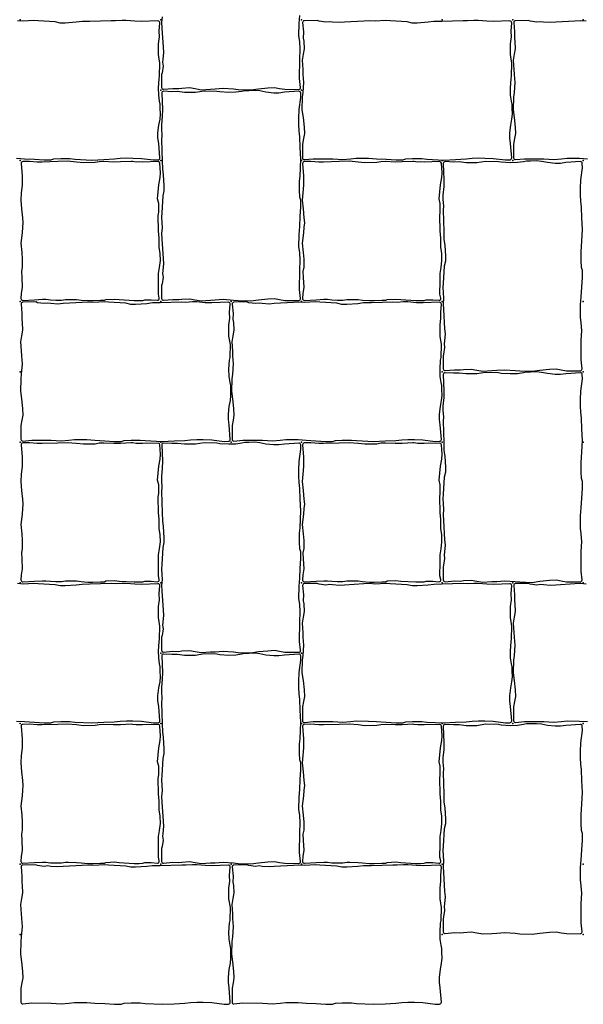
# Model space of a CAD drawing. Units: millimetres. Extents: x 2533 to 28047, y -145343 to -137443.
# Drawn here: x 11547 to 12187, y -142053 to -140933 of the extents above; entities that cross this region are included whole.
import ezdxf

# ---------------------------------------------------------------- set-up
doc = ezdxf.new("R2010")
doc.units = ezdxf.units.MM
doc.layers.add('Rustica 16x16', color=1, linetype='Continuous')
doc.layers.add('Rustica 24x16', color=5, linetype='Continuous')

msp = doc.modelspace()

# ---------------------------------------------------------------- linework, layer by layer
at = {"layer": 'Rustica 16x16'}
for points in [[(11601, -141094.1), (11589.9, -141094.5), (11572.1, -141095.1), (11566.6, -141095), (11557.7, -141094.2), (11550.1, -141094.4, 0.432202), (11548.2, -141096.5), (11549.3, -141110.7), (11549.3, -141121.2), (11548.3, -141129.9), (11547.9, -141138.2), (11548.7, -141148.3), (11549.7, -141158.4), (11550.3, -141164), (11549.7, -141169.1), (11549.3, -141175.5), (11547.9, -141187.2), (11548.9, -141197.7), (11549.5, -141205.5), (11549.5, -141214.5), (11548.6, -141219.4), (11548.9, -141226.3), (11549.6, -141237.4), (11548.5, -141244.5), (11548.1, -141250.1, 0.449343), (11550.3, -141252.3), (11563.6, -141251.5), (11572.4, -141251), (11576.4, -141251.1), (11581.6, -141251.7), (11587.9, -141251.9), (11594.1, -141251.9), (11598.6, -141251.2), (11602, -141251.2), (11611.2, -141251.3), (11616.4, -141252), (11624.2, -141252.6), (11629.7, -141252.6), (11638.4, -141252.2), (11642.9, -141252.2), (11644.4, -141251.3), (11654.3, -141250.8), (11659.8, -141251.4), (11676.8, -141252.5), (11682.4, -141252.5), (11686.5, -141252.3), (11688.7, -141251.6), (11696.2, -141251.6), (11703.2, -141252.2, 0.511704), (11705.3, -141249.7), (11704.3, -141245.4), (11704.4, -141230.5), (11704.6, -141221.7), (11705.6, -141214.9), (11706.6, -141207), (11706.5, -141198.8), (11705.2, -141191.6), (11705.2, -141181.6), (11704.4, -141173.3), (11704.1, -141156.1), (11704.7, -141151.9), (11704.7, -141142), (11703.3, -141136.8), (11704.8, -141120.9), (11706.3, -141112.7), (11706.7, -141107.3), (11706.1, -141096.4, 0.408304), (11704, -141094.5), (11686.4, -141095.1), (11682.3, -141094.9), (11679, -141095), (11674.7, -141094.4), (11673.5, -141094.3), (11661.2, -141094.9), (11653.4, -141095.1), (11642.3, -141094.5), (11637, -141094.8), (11632.5, -141095.6), (11619, -141095.9), (11611.2, -141095.1)], [(11921, -141094.1), (11909.9, -141094.5), (11892.1, -141095.1), (11886.6, -141095), (11877.7, -141094.2), (11870.1, -141094.4, 0.432202), (11868.2, -141096.5), (11869.3, -141110.7), (11869.3, -141121.2), (11868.3, -141129.9), (11867.9, -141138.2), (11868.7, -141148.3), (11869.7, -141158.4), (11870.3, -141164), (11869.7, -141169.1), (11869.3, -141175.5), (11867.9, -141187.2), (11868.9, -141197.7), (11869.5, -141205.5), (11869.5, -141214.5), (11868.6, -141219.4), (11868.9, -141226.3), (11869.6, -141237.4), (11868.5, -141244.5), (11868.1, -141250.1, 0.449343), (11870.3, -141252.3), (11883.6, -141251.5), (11892.4, -141251), (11896.4, -141251.1), (11901.6, -141251.7), (11907.9, -141251.9), (11914.1, -141251.9), (11918.6, -141251.2), (11922, -141251.2), (11931.2, -141251.3), (11936.4, -141252), (11944.2, -141252.6), (11949.7, -141252.6), (11958.4, -141252.2), (11962.9, -141252.2), (11964.4, -141251.3), (11974.3, -141250.8), (11979.8, -141251.4), (11996.8, -141252.5), (12002.4, -141252.5), (12006.5, -141252.3), (12008.7, -141251.6), (12016.2, -141251.6), (12023.2, -141252.2, 0.511704), (12025.3, -141249.7), (12024.3, -141245.4), (12024.4, -141230.5), (12024.6, -141221.7), (12025.6, -141214.9), (12026.6, -141207), (12026.5, -141198.8), (12025.2, -141191.6), (12025.2, -141181.6), (12024.4, -141173.3), (12024.1, -141156.1), (12024.7, -141151.9), (12024.7, -141142), (12023.3, -141136.8), (12024.8, -141120.9), (12026.3, -141112.7), (12026.7, -141107.3), (12026.1, -141096.4, 0.408304), (12024, -141094.5), (12006.4, -141095.1), (12002.3, -141094.9), (11999, -141095), (11994.7, -141094.4), (11993.5, -141094.3), (11981.2, -141094.9), (11973.4, -141095.1), (11962.3, -141094.5), (11957, -141094.8), (11952.5, -141095.6), (11939, -141095.9), (11931.2, -141095.1)], [(11601, -141414.1), (11589.9, -141414.5), (11572.1, -141415.1), (11566.6, -141415), (11557.7, -141414.2), (11550.1, -141414.4, 0.432202), (11548.2, -141416.5), (11549.3, -141430.7), (11549.3, -141441.2), (11548.3, -141449.9), (11547.9, -141458.2), (11548.7, -141468.3), (11549.7, -141478.4), (11550.3, -141484), (11549.7, -141489.1), (11549.3, -141495.5), (11547.9, -141507.2), (11548.9, -141517.7), (11549.5, -141525.5), (11549.5, -141534.5), (11548.6, -141539.4), (11548.9, -141546.3), (11549.6, -141557.4), (11548.5, -141564.5), (11548.1, -141570.1, 0.449343), (11550.3, -141572.3), (11563.6, -141571.5), (11572.4, -141571), (11576.4, -141571.1), (11581.6, -141571.7), (11587.9, -141571.9), (11594.1, -141571.9), (11598.6, -141571.2), (11602, -141571.2), (11611.2, -141571.3), (11616.4, -141572), (11624.2, -141572.6), (11629.7, -141572.6), (11638.4, -141572.2), (11642.9, -141572.2), (11644.4, -141571.3), (11654.3, -141570.8), (11659.8, -141571.4), (11676.8, -141572.5), (11682.4, -141572.5), (11686.5, -141572.3), (11688.7, -141571.6), (11696.2, -141571.6), (11703.2, -141572.2, 0.511704), (11705.3, -141569.7), (11704.3, -141565.4), (11704.4, -141550.5), (11704.6, -141541.7), (11705.6, -141534.9), (11706.6, -141527), (11706.5, -141518.8), (11705.2, -141511.6), (11705.2, -141501.6), (11704.4, -141493.3), (11704.1, -141476.1), (11704.7, -141471.9), (11704.7, -141462), (11703.3, -141456.8), (11704.8, -141440.9), (11706.3, -141432.7), (11706.7, -141427.3), (11706.1, -141416.4, 0.408304), (11704, -141414.5), (11686.4, -141415.1), (11682.3, -141414.9), (11679, -141415), (11674.7, -141414.4), (11673.5, -141414.3), (11661.2, -141414.9), (11653.4, -141415.1), (11642.3, -141414.5), (11637, -141414.8), (11632.5, -141415.6), (11619, -141415.9), (11611.2, -141415.1)], [(11921, -141414.1), (11909.9, -141414.5), (11892.1, -141415.1), (11886.6, -141415), (11877.7, -141414.2), (11870.1, -141414.4, 0.432202), (11868.2, -141416.5), (11869.3, -141430.7), (11869.3, -141441.2), (11868.3, -141449.9), (11867.9, -141458.2), (11868.7, -141468.3), (11869.7, -141478.4), (11870.3, -141484), (11869.7, -141489.1), (11869.3, -141495.5), (11867.9, -141507.2), (11868.9, -141517.7), (11869.5, -141525.5), (11869.5, -141534.5), (11868.6, -141539.4), (11868.9, -141546.3), (11869.6, -141557.4), (11868.5, -141564.5), (11868.1, -141570.1, 0.449343), (11870.3, -141572.3), (11883.6, -141571.5), (11892.4, -141571), (11896.4, -141571.1), (11901.6, -141571.7), (11907.9, -141571.9), (11914.1, -141571.9), (11918.6, -141571.2), (11922, -141571.2), (11931.2, -141571.3), (11936.4, -141572), (11944.2, -141572.6), (11949.7, -141572.6), (11958.4, -141572.2), (11962.9, -141572.2), (11964.4, -141571.3), (11974.3, -141570.8), (11979.8, -141571.4), (11996.8, -141572.5), (12002.4, -141572.5), (12006.5, -141572.3), (12008.7, -141571.6), (12016.2, -141571.6), (12023.2, -141572.2, 0.511704), (12025.3, -141569.7), (12024.3, -141565.4), (12024.4, -141550.5), (12024.6, -141541.7), (12025.6, -141534.9), (12026.6, -141527), (12026.5, -141518.8), (12025.2, -141511.6), (12025.2, -141501.6), (12024.4, -141493.3), (12024.1, -141476.1), (12024.7, -141471.9), (12024.7, -141462), (12023.3, -141456.8), (12024.8, -141440.9), (12026.3, -141432.7), (12026.7, -141427.3), (12026.1, -141416.4, 0.408304), (12024, -141414.5), (12006.4, -141415.1), (12002.3, -141414.9), (11999, -141415), (11994.7, -141414.4), (11993.5, -141414.3), (11981.2, -141414.9), (11973.4, -141415.1), (11962.3, -141414.5), (11957, -141414.8), (11952.5, -141415.6), (11939, -141415.9), (11931.2, -141415.1)], [(11601, -141734.1), (11589.9, -141734.5), (11572.1, -141735.1), (11566.6, -141735), (11557.7, -141734.2), (11550.1, -141734.4, 0.432202), (11548.2, -141736.5), (11549.3, -141750.7), (11549.3, -141761.2), (11548.3, -141769.9), (11547.9, -141778.2), (11548.7, -141788.3), (11549.7, -141798.4), (11550.3, -141804), (11549.7, -141809.1), (11549.3, -141815.5), (11547.9, -141827.2), (11548.9, -141837.7), (11549.5, -141845.5), (11549.5, -141854.5), (11548.6, -141859.4), (11548.9, -141866.3), (11549.6, -141877.4), (11548.5, -141884.5), (11548.1, -141890.1, 0.449343), (11550.3, -141892.3), (11563.6, -141891.5), (11572.4, -141891), (11576.4, -141891.1), (11581.6, -141891.7), (11587.9, -141891.9), (11594.1, -141891.9), (11598.6, -141891.2), (11602, -141891.2), (11611.2, -141891.3), (11616.4, -141892), (11624.2, -141892.6), (11629.7, -141892.6), (11638.4, -141892.2), (11642.9, -141892.2), (11644.4, -141891.3), (11654.3, -141890.8), (11659.8, -141891.4), (11676.8, -141892.5), (11682.4, -141892.5), (11686.5, -141892.3), (11688.7, -141891.6), (11696.2, -141891.6), (11703.2, -141892.2, 0.511704), (11705.3, -141889.7), (11704.3, -141885.4), (11704.4, -141870.5), (11704.6, -141861.7), (11705.6, -141854.9), (11706.6, -141847), (11706.5, -141838.8), (11705.2, -141831.6), (11705.2, -141821.6), (11704.4, -141813.3), (11704.1, -141796.1), (11704.7, -141791.9), (11704.7, -141782), (11703.3, -141776.8), (11704.8, -141760.9), (11706.3, -141752.7), (11706.7, -141747.3), (11706.1, -141736.4, 0.408304), (11704, -141734.5), (11686.4, -141735.1), (11682.3, -141734.9), (11679, -141735), (11674.7, -141734.4), (11673.5, -141734.3), (11661.2, -141734.9), (11653.4, -141735.1), (11642.3, -141734.5), (11637, -141734.8), (11632.5, -141735.6), (11619, -141735.9), (11611.2, -141735.1)], [(11921, -141734.1), (11909.9, -141734.5), (11892.1, -141735.1), (11886.6, -141735), (11877.7, -141734.2), (11870.1, -141734.4, 0.432202), (11868.2, -141736.5), (11869.3, -141750.7), (11869.3, -141761.2), (11868.3, -141769.9), (11867.9, -141778.2), (11868.7, -141788.3), (11869.7, -141798.4), (11870.3, -141804), (11869.7, -141809.1), (11869.3, -141815.5), (11867.9, -141827.2), (11868.9, -141837.7), (11869.5, -141845.5), (11869.5, -141854.5), (11868.6, -141859.4), (11868.9, -141866.3), (11869.6, -141877.4), (11868.5, -141884.5), (11868.1, -141890.1, 0.449343), (11870.3, -141892.3), (11883.6, -141891.5), (11892.4, -141891), (11896.4, -141891.1), (11901.6, -141891.7), (11907.9, -141891.9), (11914.1, -141891.9), (11918.6, -141891.2), (11922, -141891.2), (11931.2, -141891.3), (11936.4, -141892), (11944.2, -141892.6), (11949.7, -141892.6), (11958.4, -141892.2), (11962.9, -141892.2), (11964.4, -141891.3), (11974.3, -141890.8), (11979.8, -141891.4), (11996.8, -141892.5), (12002.4, -141892.5), (12006.5, -141892.3), (12008.7, -141891.6), (12016.2, -141891.6), (12023.2, -141892.2, 0.511704), (12025.3, -141889.7), (12024.3, -141885.4), (12024.4, -141870.5), (12024.6, -141861.7), (12025.6, -141854.9), (12026.6, -141847), (12026.5, -141838.8), (12025.2, -141831.6), (12025.2, -141821.6), (12024.4, -141813.3), (12024.1, -141796.1), (12024.7, -141791.9), (12024.7, -141782), (12023.3, -141776.8), (12024.8, -141760.9), (12026.3, -141752.7), (12026.7, -141747.3), (12026.1, -141736.4, 0.408304), (12024, -141734.5), (12006.4, -141735.1), (12002.3, -141734.9), (11999, -141735), (11994.7, -141734.4), (11993.5, -141734.3), (11981.2, -141734.9), (11973.4, -141735.1), (11962.3, -141734.5), (11957, -141734.8), (11952.5, -141735.6), (11939, -141735.9), (11931.2, -141735.1)]]:
    msp.add_lwpolyline(points, format="xyb", close=True, dxfattribs=at)
for p in [(11547, -140933.4), (11707, -140933.4), (11867, -140933.4), (12027, -140933.4), (12187, -140933.4), (11547, -141093.4), (11707, -141093.4), (11867, -141093.4), (12027, -141093.4), (12187, -141093.4), (11547, -141253.4), (11707, -141253.4), (11867, -141253.4), (12027, -141253.4), (12187, -141253.4), (11547, -141413.4), (11707, -141413.4), (11867, -141413.4), (12027, -141413.4), (12187, -141413.4), (11547, -141573.4), (11707, -141573.4), (11867, -141573.4), (12027, -141573.4), (12187, -141573.4), (11547, -141733.4), (11707, -141733.4), (11867, -141733.4), (12027, -141733.4), (12187, -141733.4), (11547, -141893.4), (11707, -141893.4), (11867, -141893.4), (12027, -141893.4), (12187, -141893.4)]:
    msp.add_point(p, dxfattribs=at)
at = {"layer": 'Rustica 24x16'}
for points in [[(11708.4, -140929.7), (11708, -140936.3), (11708.3, -140942.7), (11709.6, -140964.5), (11710.1, -140970.3), (11709.5, -140978.3), (11709, -140981.6), (11709.6, -140985.9), (11708.5, -140993.4), (11707.8, -140995.4), (11708, -141010.2, 0.437167), (11710.2, -141012.2), (11720.7, -141011.2), (11727.6, -141011.4), (11731.1, -141010.9), (11739.7, -141010.4), (11746.1, -141011.5), (11752.9, -141012.7), (11763.4, -141012), (11768.9, -141011.8), (11778, -141011.1), (11789.7, -141011.9), (11795, -141012.5), (11809.2, -141012.9), (11818, -141011.7), (11828.8, -141010.6), (11836.3, -141010.2), (11842, -141011.3), (11848.1, -141012.3), (11863.8, -141012.4, 0.442966), (11865.8, -141010.2), (11864.8, -141000), (11865, -140977.9), (11865.6, -140966.5), (11865, -140957.8), (11864.1, -140951.3), (11864.2, -140937.3), (11865, -140928.3)], [(11543.1, -141090.6), (11552.1, -141091.3), (11563.3, -141091.9), (11574.5, -141092.6), (11582.1, -141092.6), (11585.5, -141091.5), (11593.3, -141091.1), (11603.6, -141091.1), (11609.4, -141091.8), (11628.7, -141092.7), (11642.1, -141092), (11654.2, -141091.5), (11660.9, -141090.7), (11668, -141090.3), (11675.3, -141090.4), (11685, -141090.8), (11698.9, -141092.6), (11703.9, -141092.5, 0.426488), (11705.9, -141090.3), (11704.7, -141073.9), (11703.8, -141067.6), (11703.8, -141061.8), (11704.8, -141053), (11706.2, -141046.1), (11706.8, -141040.4), (11706.5, -141033.5), (11706.5, -141029.1), (11705.7, -141025.6), (11704.7, -141018.8), (11704.5, -141010.6), (11705.1, -141000.4), (11705.7, -140997.3), (11706.1, -140982.6), (11704.5, -140972.8), (11704.5, -140960.5), (11705.5, -140952.6), (11705.3, -140946.1), (11705.9, -140936.6, 0.444239), (11703.8, -140934.5), (11685.1, -140935.2), (11677.5, -140935), (11667.8, -140934.1), (11663, -140934.1), (11655.6, -140934.6), (11650.8, -140934.4), (11626.5, -140935.1), (11617.5, -140935.2), (11611, -140936.1), (11598.3, -140936.9), (11592.8, -140936.9), (11587.1, -140935.6), (11567.7, -140934.5), (11562.6, -140934.1), (11550.7, -140934.8), (11544.1, -140934.4)], [(12190.7, -140934.8), (12184.1, -140934.4), (12177.7, -140934.7), (12155.9, -140936), (12150.1, -140936.5), (12142.1, -140935.9), (12138.8, -140935.4), (12134.5, -140936), (12127, -140934.9), (12124.9, -140934.1), (12110.2, -140934.4, 0.437167), (12108.2, -140936.5), (12109.2, -140947.1), (12109, -140954), (12109.5, -140957.5), (12109.9, -140966.1), (12108.8, -140972.5), (12107.7, -140979.3), (12108.4, -140989.8), (12108.6, -140995.3), (12109.3, -141004.4), (12108.5, -141016.1), (12107.9, -141021.4), (12107.5, -141035.6), (12108.7, -141044.4), (12109.8, -141055.2), (12110.2, -141062.7), (12109.1, -141068.4), (12108.1, -141074.5), (12108, -141090.2, 0.442966), (12110.2, -141092.2), (12120.4, -141091.2), (12142.5, -141091.3), (12153.9, -141092), (12162.6, -141091.3), (12169.1, -141090.5), (12183.1, -141090.6), (12192.1, -141091.3)], [(11543.1, -141730.6), (11552.1, -141731.3), (11563.3, -141731.9), (11574.5, -141732.6), (11582.1, -141732.6), (11585.5, -141731.5), (11593.3, -141731.1), (11603.6, -141731.1), (11609.4, -141731.8), (11628.7, -141732.7), (11642.1, -141732), (11654.2, -141731.5), (11660.9, -141730.7), (11668, -141730.3), (11675.3, -141730.4), (11685, -141730.8), (11698.9, -141732.6), (11703.9, -141732.5, 0.426488), (11705.9, -141730.3), (11704.7, -141713.9), (11703.8, -141707.6), (11703.8, -141701.8), (11704.8, -141693), (11706.2, -141686.1), (11706.8, -141680.4), (11706.5, -141673.5), (11706.5, -141669.1), (11705.7, -141665.6), (11704.7, -141658.8), (11704.5, -141650.6), (11705.1, -141640.4), (11705.7, -141637.3), (11706.1, -141622.6), (11704.5, -141612.8), (11704.5, -141600.5), (11705.5, -141592.6), (11705.3, -141586.1), (11705.9, -141576.6, 0.444239), (11703.8, -141574.5), (11685.1, -141575.2), (11677.5, -141575), (11667.8, -141574.1), (11663, -141574.1), (11655.6, -141574.6), (11650.8, -141574.4), (11626.5, -141575.1), (11617.5, -141575.2), (11611, -141576.1), (11598.3, -141576.9), (11592.8, -141576.9), (11587.1, -141575.6), (11567.7, -141574.5), (11562.6, -141574.1), (11550.7, -141574.8), (11544.1, -141574.4)], [(12190.7, -141574.8), (12184.1, -141574.4), (12177.7, -141574.7), (12155.9, -141576), (12150.1, -141576.5), (12142.1, -141575.9), (12138.8, -141575.4), (12134.5, -141576), (12127, -141574.9), (12124.9, -141574.1), (12110.2, -141574.4, 0.437167), (12108.2, -141576.5), (12109.2, -141587.1), (12109, -141594), (12109.5, -141597.5), (12109.9, -141606.1), (12108.8, -141612.5), (12107.7, -141619.3), (12108.4, -141629.8), (12108.6, -141635.3), (12109.3, -141644.4), (12108.5, -141656.1), (12107.9, -141661.4), (12107.5, -141675.6), (12108.7, -141684.4), (12109.8, -141695.2), (12110.2, -141702.7), (12109.1, -141708.4), (12108.1, -141714.5), (12108, -141730.2, 0.442966), (12110.2, -141732.2), (12120.4, -141731.2), (12142.5, -141731.3), (12153.9, -141732), (12162.6, -141731.3), (12169.1, -141730.5), (12183.1, -141730.6), (12192.1, -141731.3)]]:
    msp.add_lwpolyline(points, format="xyb", dxfattribs=at)
for points in [[(11982.1, -141092.6), (11985.5, -141091.5), (11993.3, -141091.1), (12003.6, -141091.1), (12009.4, -141091.8), (12028.7, -141092.7), (12042.1, -141092), (12054.2, -141091.5), (12060.9, -141090.7), (12068, -141090.3), (12075.3, -141090.4), (12085, -141090.8), (12098.9, -141092.6), (12103.9, -141092.5, 0.426488), (12105.9, -141090.3), (12104.7, -141073.9), (12103.8, -141067.6), (12103.8, -141061.8), (12104.8, -141053), (12106.2, -141046.1), (12106.8, -141040.4), (12106.5, -141033.5), (12106.5, -141029.1), (12105.7, -141025.6), (12104.7, -141018.8), (12104.5, -141010.6), (12105.1, -141000.4), (12105.7, -140997.3), (12106.1, -140982.6), (12104.5, -140972.8), (12104.5, -140960.5), (12105.5, -140952.6), (12105.3, -140946.1), (12105.9, -140936.6, 0.444239), (12103.8, -140934.5), (12085.1, -140935.2), (12077.5, -140935), (12067.8, -140934.1), (12063, -140934.1), (12055.6, -140934.6), (12050.8, -140934.4), (12026.5, -140935.1), (12017.5, -140935.2), (12011, -140936.1), (11998.3, -140936.9), (11992.8, -140936.9), (11987.1, -140935.6), (11967.7, -140934.5), (11962.6, -140934.1), (11950.7, -140934.8), (11944.1, -140934.4), (11937.7, -140934.7), (11915.9, -140936), (11910.1, -140936.5), (11902.1, -140935.9), (11898.8, -140935.4), (11894.5, -140936), (11887, -140934.9), (11884.9, -140934.1), (11870.2, -140934.4, 0.437167), (11868.2, -140936.5), (11869.2, -140947.1), (11869, -140954), (11869.5, -140957.5), (11869.9, -140966.1), (11868.8, -140972.5), (11867.7, -140979.3), (11868.4, -140989.8), (11868.6, -140995.3), (11869.3, -141004.4), (11868.5, -141016.1), (11867.9, -141021.4), (11867.5, -141035.6), (11868.7, -141044.4), (11869.8, -141055.2), (11870.2, -141062.7), (11869.1, -141068.4), (11868.1, -141074.5), (11868, -141090.2, 0.442966), (11870.2, -141092.2), (11880.4, -141091.2), (11902.5, -141091.3), (11913.9, -141092), (11922.6, -141091.3), (11929.1, -141090.5), (11943.1, -141090.6), (11952.1, -141091.3), (11963.3, -141091.9), (11974.5, -141092.6)], [(11866.2, -141138.3), (11865.1, -141134.9), (11864.7, -141127.1), (11864.7, -141116.8), (11865.4, -141111), (11866.3, -141091.7), (11865.6, -141078.3), (11865.1, -141066.2), (11864.3, -141059.5), (11863.9, -141052.4), (11864, -141045.1), (11864.4, -141035.4), (11866.2, -141021.5), (11866.1, -141016.5, 0.426488), (11863.9, -141014.5), (11847.5, -141015.7), (11841.2, -141016.6), (11835.4, -141016.6), (11826.6, -141015.6), (11819.7, -141014.2), (11814, -141013.6), (11807.1, -141013.9), (11802.7, -141013.9), (11799.2, -141014.7), (11792.4, -141015.7), (11784.2, -141015.9), (11774, -141015.3), (11770.9, -141014.7), (11756.2, -141014.3), (11746.4, -141015.9), (11734.1, -141015.9), (11726.2, -141014.9), (11719.7, -141015.1), (11710.2, -141014.5, 0.444239), (11708.1, -141016.6), (11708.8, -141035.3), (11708.6, -141042.9), (11707.7, -141052.5), (11707.7, -141057.4), (11708.2, -141064.8), (11708, -141069.6), (11708.7, -141093.9), (11708.8, -141102.9), (11709.7, -141109.4), (11710.5, -141122.1), (11710.5, -141127.6), (11709.2, -141133.3), (11708.1, -141152.7), (11707.7, -141157.8), (11708.4, -141169.7), (11708, -141176.3), (11708.3, -141182.7), (11709.6, -141204.5), (11710.1, -141210.3), (11709.5, -141218.3), (11709, -141221.6), (11709.6, -141225.9), (11708.5, -141233.4), (11707.8, -141235.4), (11708, -141250.2, 0.437167), (11710.2, -141252.2), (11720.7, -141251.2), (11727.6, -141251.4), (11731.1, -141250.9), (11739.7, -141250.4), (11746.1, -141251.5), (11752.9, -141252.7), (11763.4, -141252), (11768.9, -141251.8), (11778, -141251.1), (11789.7, -141251.9), (11795, -141252.5), (11809.2, -141252.9), (11818, -141251.7), (11828.8, -141250.6), (11836.3, -141250.2), (11842, -141251.3), (11848.1, -141252.3), (11863.8, -141252.4, 0.442966), (11865.8, -141250.2), (11864.8, -141240), (11865, -141217.9), (11865.6, -141206.5), (11865, -141197.8), (11864.1, -141191.3), (11864.2, -141177.3), (11865, -141168.3), (11865.5, -141157.1), (11866.2, -141145.9)], [(12186.2, -141218.3), (12185.1, -141214.9), (12184.7, -141207.1), (12184.7, -141196.8), (12185.4, -141191), (12186.3, -141171.7), (12185.6, -141158.3), (12185.1, -141146.2), (12184.3, -141139.5), (12183.9, -141132.4), (12184, -141125.1), (12184.4, -141115.4), (12186.2, -141101.5), (12186.1, -141096.5, 0.426488), (12183.9, -141094.5), (12167.5, -141095.7), (12161.2, -141096.6), (12155.4, -141096.6), (12146.6, -141095.6), (12139.7, -141094.2), (12134, -141093.6), (12127.1, -141093.9), (12122.7, -141093.9), (12119.2, -141094.7), (12112.4, -141095.7), (12104.2, -141095.9), (12094, -141095.3), (12090.9, -141094.7), (12076.2, -141094.3), (12066.4, -141095.9), (12054.1, -141095.9), (12046.2, -141094.9), (12039.7, -141095.1), (12030.2, -141094.5, 0.444239), (12028.1, -141096.6), (12028.8, -141115.3), (12028.6, -141122.9), (12027.7, -141132.5), (12027.7, -141137.4), (12028.2, -141144.8), (12028, -141149.6), (12028.7, -141173.9), (12028.8, -141182.9), (12029.7, -141189.4), (12030.5, -141202.1), (12030.5, -141207.6), (12029.2, -141213.3), (12028.1, -141232.7), (12027.7, -141237.8), (12028.4, -141249.7), (12028, -141256.3), (12028.3, -141262.7), (12029.6, -141284.5), (12030.1, -141290.3), (12029.5, -141298.3), (12029, -141301.6), (12029.6, -141305.9), (12028.5, -141313.4), (12027.8, -141315.4), (12028, -141330.2, 0.437167), (12030.2, -141332.2), (12040.7, -141331.2), (12047.6, -141331.4), (12051.1, -141330.9), (12059.7, -141330.4), (12066.1, -141331.5), (12072.9, -141332.7), (12083.4, -141332), (12088.9, -141331.8), (12098, -141331.1), (12109.7, -141331.9), (12115, -141332.5), (12129.2, -141332.9), (12138, -141331.7), (12148.8, -141330.6), (12156.3, -141330.2), (12162, -141331.3), (12168.1, -141332.3), (12183.8, -141332.4, 0.442966), (12185.8, -141330.2), (12184.8, -141320), (12185, -141297.9), (12185.6, -141286.5), (12185, -141277.8), (12184.1, -141271.3), (12184.2, -141257.3), (12185, -141248.3), (12185.5, -141237.1), (12186.2, -141225.9)], [(11662.1, -141412.6), (11665.5, -141411.5), (11673.3, -141411.1), (11683.6, -141411.1), (11689.4, -141411.8), (11708.7, -141412.7), (11722.1, -141412), (11734.2, -141411.5), (11740.9, -141410.7), (11748, -141410.3), (11755.3, -141410.4), (11765, -141410.8), (11778.9, -141412.6), (11783.9, -141412.5, 0.426488), (11785.9, -141410.3), (11784.7, -141393.9), (11783.8, -141387.6), (11783.8, -141381.8), (11784.8, -141373), (11786.2, -141366.1), (11786.8, -141360.4), (11786.5, -141353.5), (11786.5, -141349.1), (11785.7, -141345.6), (11784.7, -141338.8), (11784.5, -141330.6), (11785.1, -141320.4), (11785.7, -141317.3), (11786.1, -141302.6), (11784.5, -141292.8), (11784.5, -141280.5), (11785.5, -141272.6), (11785.3, -141266.1), (11785.9, -141256.6, 0.444239), (11783.8, -141254.5), (11765.1, -141255.2), (11757.5, -141255), (11747.8, -141254.1), (11743, -141254.1), (11735.6, -141254.6), (11730.8, -141254.4), (11706.5, -141255.1), (11697.5, -141255.2), (11691, -141256.1), (11678.3, -141256.9), (11672.8, -141256.9), (11667.1, -141255.6), (11647.7, -141254.5), (11642.6, -141254.1), (11630.7, -141254.8), (11624.1, -141254.4), (11617.7, -141254.7), (11595.9, -141256), (11590.1, -141256.5), (11582.1, -141255.9), (11578.8, -141255.4), (11574.5, -141256), (11567, -141254.9), (11564.9, -141254.1), (11550.2, -141254.4, 0.437167), (11548.2, -141256.5), (11549.2, -141267.1), (11549, -141274), (11549.5, -141277.5), (11549.9, -141286.1), (11548.8, -141292.5), (11547.7, -141299.3), (11548.4, -141309.8), (11548.6, -141315.3), (11549.3, -141324.4), (11548.5, -141336.1), (11547.9, -141341.4), (11547.5, -141355.6), (11548.7, -141364.4), (11549.8, -141375.2), (11550.2, -141382.7), (11549.1, -141388.4), (11548.1, -141394.5), (11548, -141410.2, 0.442966), (11550.2, -141412.2), (11560.4, -141411.2), (11582.5, -141411.3), (11593.9, -141412), (11602.6, -141411.3), (11609.1, -141410.5), (11623.1, -141410.6), (11632.1, -141411.3), (11643.3, -141411.9), (11654.5, -141412.6)], [(11902.1, -141412.6), (11905.5, -141411.5), (11913.3, -141411.1), (11923.6, -141411.1), (11929.4, -141411.8), (11948.7, -141412.7), (11962.1, -141412), (11974.2, -141411.5), (11980.9, -141410.7), (11988, -141410.3), (11995.3, -141410.4), (12005, -141410.8), (12018.9, -141412.6), (12023.9, -141412.5, 0.426488), (12025.9, -141410.3), (12024.7, -141393.9), (12023.8, -141387.6), (12023.8, -141381.8), (12024.8, -141373), (12026.2, -141366.1), (12026.8, -141360.4), (12026.5, -141353.5), (12026.5, -141349.1), (12025.7, -141345.6), (12024.7, -141338.8), (12024.5, -141330.6), (12025.1, -141320.4), (12025.7, -141317.3), (12026.1, -141302.6), (12024.5, -141292.8), (12024.5, -141280.5), (12025.5, -141272.6), (12025.3, -141266.1), (12025.9, -141256.6, 0.444239), (12023.8, -141254.5), (12005.1, -141255.2), (11997.5, -141255), (11987.8, -141254.1), (11983, -141254.1), (11975.6, -141254.6), (11970.8, -141254.4), (11946.5, -141255.1), (11937.5, -141255.2), (11931, -141256.1), (11918.3, -141256.9), (11912.8, -141256.9), (11907.1, -141255.6), (11887.7, -141254.5), (11882.6, -141254.1), (11870.7, -141254.8), (11864.1, -141254.4), (11857.7, -141254.7), (11835.9, -141256), (11830.1, -141256.5), (11822.1, -141255.9), (11818.8, -141255.4), (11814.5, -141256), (11807, -141254.9), (11804.9, -141254.1), (11790.2, -141254.4, 0.437167), (11788.2, -141256.5), (11789.2, -141267.1), (11789, -141274), (11789.5, -141277.5), (11789.9, -141286.1), (11788.8, -141292.5), (11787.7, -141299.3), (11788.4, -141309.8), (11788.6, -141315.3), (11789.3, -141324.4), (11788.5, -141336.1), (11787.9, -141341.4), (11787.5, -141355.6), (11788.7, -141364.4), (11789.8, -141375.2), (11790.2, -141382.7), (11789.1, -141388.4), (11788.1, -141394.5), (11788, -141410.2, 0.442966), (11790.2, -141412.2), (11800.4, -141411.2), (11822.5, -141411.3), (11833.9, -141412), (11842.6, -141411.3), (11849.1, -141410.5), (11863.1, -141410.6), (11872.1, -141411.3), (11883.3, -141411.9), (11894.5, -141412.6)], [(12186.2, -141458.3), (12185.1, -141454.9), (12184.7, -141447.1), (12184.7, -141436.8), (12185.4, -141431), (12186.3, -141411.7), (12185.6, -141398.3), (12185.1, -141386.2), (12184.3, -141379.5), (12183.9, -141372.4), (12184, -141365.1), (12184.4, -141355.4), (12186.2, -141341.5), (12186.1, -141336.5, 0.426488), (12183.9, -141334.5), (12167.5, -141335.7), (12161.2, -141336.6), (12155.4, -141336.6), (12146.6, -141335.6), (12139.7, -141334.2), (12134, -141333.6), (12127.1, -141333.9), (12122.7, -141333.9), (12119.2, -141334.7), (12112.4, -141335.7), (12104.2, -141335.9), (12094, -141335.3), (12090.9, -141334.7), (12076.2, -141334.3), (12066.4, -141335.9), (12054.1, -141335.9), (12046.2, -141334.9), (12039.7, -141335.1), (12030.2, -141334.5, 0.444239), (12028.1, -141336.6), (12028.8, -141355.3), (12028.6, -141362.9), (12027.7, -141372.5), (12027.7, -141377.4), (12028.2, -141384.8), (12028, -141389.6), (12028.7, -141413.9), (12028.8, -141422.9), (12029.7, -141429.4), (12030.5, -141442.1), (12030.5, -141447.6), (12029.2, -141453.3), (12028.1, -141472.7), (12027.7, -141477.8), (12028.4, -141489.7), (12028, -141496.3), (12028.3, -141502.7), (12029.6, -141524.5), (12030.1, -141530.3), (12029.5, -141538.3), (12029, -141541.6), (12029.6, -141545.9), (12028.5, -141553.4), (12027.8, -141555.4), (12028, -141570.2, 0.437167), (12030.2, -141572.2), (12040.7, -141571.2), (12047.6, -141571.4), (12051.1, -141570.9), (12059.7, -141570.4), (12066.1, -141571.5), (12072.9, -141572.7), (12083.4, -141572), (12088.9, -141571.8), (12098, -141571.1), (12109.7, -141571.9), (12115, -141572.5), (12129.2, -141572.9), (12138, -141571.7), (12148.8, -141570.6), (12156.3, -141570.2), (12162, -141571.3), (12168.1, -141572.3), (12183.8, -141572.4, 0.442966), (12185.8, -141570.2), (12184.8, -141560), (12185, -141537.9), (12185.6, -141526.5), (12185, -141517.8), (12184.1, -141511.3), (12184.2, -141497.3), (12185, -141488.3), (12185.5, -141477.1), (12186.2, -141465.9)], [(11866.2, -141538.3), (11865.1, -141534.9), (11864.7, -141527.1), (11864.7, -141516.8), (11865.4, -141511), (11866.3, -141491.7), (11865.6, -141478.3), (11865.1, -141466.2), (11864.3, -141459.5), (11863.9, -141452.4), (11864, -141445.1), (11864.4, -141435.4), (11866.2, -141421.5), (11866.1, -141416.5, 0.426488), (11863.9, -141414.5), (11847.5, -141415.7), (11841.2, -141416.6), (11835.4, -141416.6), (11826.6, -141415.6), (11819.7, -141414.2), (11814, -141413.6), (11807.1, -141413.9), (11802.7, -141413.9), (11799.2, -141414.7), (11792.4, -141415.7), (11784.2, -141415.9), (11774, -141415.3), (11770.9, -141414.7), (11756.2, -141414.3), (11746.4, -141415.9), (11734.1, -141415.9), (11726.2, -141414.9), (11719.7, -141415.1), (11710.2, -141414.5, 0.444239), (11708.1, -141416.6), (11708.8, -141435.3), (11708.6, -141442.9), (11707.7, -141452.5), (11707.7, -141457.4), (11708.2, -141464.8), (11708, -141469.6), (11708.7, -141493.9), (11708.8, -141502.9), (11709.7, -141509.4), (11710.5, -141522.1), (11710.5, -141527.6), (11709.2, -141533.3), (11708.1, -141552.7), (11707.7, -141557.8), (11708.4, -141569.7), (11708, -141576.3), (11708.3, -141582.7), (11709.6, -141604.5), (11710.1, -141610.3), (11709.5, -141618.3), (11709, -141621.6), (11709.6, -141625.9), (11708.5, -141633.4), (11707.8, -141635.4), (11708, -141650.2, 0.437167), (11710.2, -141652.2), (11720.7, -141651.2), (11727.6, -141651.4), (11731.1, -141650.9), (11739.7, -141650.4), (11746.1, -141651.5), (11752.9, -141652.7), (11763.4, -141652), (11768.9, -141651.8), (11778, -141651.1), (11789.7, -141651.9), (11795, -141652.5), (11809.2, -141652.9), (11818, -141651.7), (11828.8, -141650.6), (11836.3, -141650.2), (11842, -141651.3), (11848.1, -141652.3), (11863.8, -141652.4, 0.442966), (11865.8, -141650.2), (11864.8, -141640), (11865, -141617.9), (11865.6, -141606.5), (11865, -141597.8), (11864.1, -141591.3), (11864.2, -141577.3), (11865, -141568.3), (11865.5, -141557.1), (11866.2, -141545.9)], [(11982.1, -141732.6), (11985.5, -141731.5), (11993.3, -141731.1), (12003.6, -141731.1), (12009.4, -141731.8), (12028.7, -141732.7), (12042.1, -141732), (12054.2, -141731.5), (12060.9, -141730.7), (12068, -141730.3), (12075.3, -141730.4), (12085, -141730.8), (12098.9, -141732.6), (12103.9, -141732.5, 0.426488), (12105.9, -141730.3), (12104.7, -141713.9), (12103.8, -141707.6), (12103.8, -141701.8), (12104.8, -141693), (12106.2, -141686.1), (12106.8, -141680.4), (12106.5, -141673.5), (12106.5, -141669.1), (12105.7, -141665.6), (12104.7, -141658.8), (12104.5, -141650.6), (12105.1, -141640.4), (12105.7, -141637.3), (12106.1, -141622.6), (12104.5, -141612.8), (12104.5, -141600.5), (12105.5, -141592.6), (12105.3, -141586.1), (12105.9, -141576.6, 0.444239), (12103.8, -141574.5), (12085.1, -141575.2), (12077.5, -141575), (12067.8, -141574.1), (12063, -141574.1), (12055.6, -141574.6), (12050.8, -141574.4), (12026.5, -141575.1), (12017.5, -141575.2), (12011, -141576.1), (11998.3, -141576.9), (11992.8, -141576.9), (11987.1, -141575.6), (11967.7, -141574.5), (11962.6, -141574.1), (11950.7, -141574.8), (11944.1, -141574.4), (11937.7, -141574.7), (11915.9, -141576), (11910.1, -141576.5), (11902.1, -141575.9), (11898.8, -141575.4), (11894.5, -141576), (11887, -141574.9), (11884.9, -141574.1), (11870.2, -141574.4, 0.437167), (11868.2, -141576.5), (11869.2, -141587.1), (11869, -141594), (11869.5, -141597.5), (11869.9, -141606.1), (11868.8, -141612.5), (11867.7, -141619.3), (11868.4, -141629.8), (11868.6, -141635.3), (11869.3, -141644.4), (11868.5, -141656.1), (11867.9, -141661.4), (11867.5, -141675.6), (11868.7, -141684.4), (11869.8, -141695.2), (11870.2, -141702.7), (11869.1, -141708.4), (11868.1, -141714.5), (11868, -141730.2, 0.442966), (11870.2, -141732.2), (11880.4, -141731.2), (11902.5, -141731.3), (11913.9, -141732), (11922.6, -141731.3), (11929.1, -141730.5), (11943.1, -141730.6), (11952.1, -141731.3), (11963.3, -141731.9), (11974.5, -141732.6)], [(11866.2, -141778.3), (11865.1, -141774.9), (11864.7, -141767.1), (11864.7, -141756.8), (11865.4, -141751), (11866.3, -141731.7), (11865.6, -141718.3), (11865.1, -141706.2), (11864.3, -141699.5), (11863.9, -141692.4), (11864, -141685.1), (11864.4, -141675.4), (11866.2, -141661.5), (11866.1, -141656.5, 0.426488), (11863.9, -141654.5), (11847.5, -141655.7), (11841.2, -141656.6), (11835.4, -141656.6), (11826.6, -141655.6), (11819.7, -141654.2), (11814, -141653.6), (11807.1, -141653.9), (11802.7, -141653.9), (11799.2, -141654.7), (11792.4, -141655.7), (11784.2, -141655.9), (11774, -141655.3), (11770.9, -141654.7), (11756.2, -141654.3), (11746.4, -141655.9), (11734.1, -141655.9), (11726.2, -141654.9), (11719.7, -141655.1), (11710.2, -141654.5, 0.444239), (11708.1, -141656.6), (11708.8, -141675.3), (11708.6, -141682.9), (11707.7, -141692.5), (11707.7, -141697.4), (11708.2, -141704.8), (11708, -141709.6), (11708.7, -141733.9), (11708.8, -141742.9), (11709.7, -141749.4), (11710.5, -141762.1), (11710.5, -141767.6), (11709.2, -141773.3), (11708.1, -141792.7), (11707.7, -141797.8), (11708.4, -141809.7), (11708, -141816.3), (11708.3, -141822.7), (11709.6, -141844.5), (11710.1, -141850.3), (11709.5, -141858.3), (11709, -141861.6), (11709.6, -141865.9), (11708.5, -141873.4), (11707.8, -141875.4), (11708, -141890.2, 0.437167), (11710.2, -141892.2), (11720.7, -141891.2), (11727.6, -141891.4), (11731.1, -141890.9), (11739.7, -141890.4), (11746.1, -141891.5), (11752.9, -141892.7), (11763.4, -141892), (11768.9, -141891.8), (11778, -141891.1), (11789.7, -141891.9), (11795, -141892.5), (11809.2, -141892.9), (11818, -141891.7), (11828.8, -141890.6), (11836.3, -141890.2), (11842, -141891.3), (11848.1, -141892.3), (11863.8, -141892.4, 0.442966), (11865.8, -141890.2), (11864.8, -141880), (11865, -141857.9), (11865.6, -141846.5), (11865, -141837.8), (11864.1, -141831.3), (11864.2, -141817.3), (11865, -141808.3), (11865.5, -141797.1), (11866.2, -141785.9)], [(12186.2, -141858.3), (12185.1, -141854.9), (12184.7, -141847.1), (12184.7, -141836.8), (12185.4, -141831), (12186.3, -141811.7), (12185.6, -141798.3), (12185.1, -141786.2), (12184.3, -141779.5), (12183.9, -141772.4), (12184, -141765.1), (12184.4, -141755.4), (12186.2, -141741.5), (12186.1, -141736.5, 0.426488), (12183.9, -141734.5), (12167.5, -141735.7), (12161.2, -141736.6), (12155.4, -141736.6), (12146.6, -141735.6), (12139.7, -141734.2), (12134, -141733.6), (12127.1, -141733.9), (12122.7, -141733.9), (12119.2, -141734.7), (12112.4, -141735.7), (12104.2, -141735.9), (12094, -141735.3), (12090.9, -141734.7), (12076.2, -141734.3), (12066.4, -141735.9), (12054.1, -141735.9), (12046.2, -141734.9), (12039.7, -141735.1), (12030.2, -141734.5, 0.444239), (12028.1, -141736.6), (12028.8, -141755.3), (12028.6, -141762.9), (12027.7, -141772.5), (12027.7, -141777.4), (12028.2, -141784.8), (12028, -141789.6), (12028.7, -141813.9), (12028.8, -141822.9), (12029.7, -141829.4), (12030.5, -141842.1), (12030.5, -141847.6), (12029.2, -141853.3), (12028.1, -141872.7), (12027.7, -141877.8), (12028.4, -141889.7), (12028, -141896.3), (12028.3, -141902.7), (12029.6, -141924.5), (12030.1, -141930.3), (12029.5, -141938.3), (12029, -141941.6), (12029.6, -141945.9), (12028.5, -141953.4), (12027.8, -141955.4), (12028, -141970.2, 0.437167), (12030.2, -141972.2), (12040.7, -141971.2), (12047.6, -141971.4), (12051.1, -141970.9), (12059.7, -141970.4), (12066.1, -141971.5), (12072.9, -141972.7), (12083.4, -141972), (12088.9, -141971.8), (12098, -141971.1), (12109.7, -141971.9), (12115, -141972.5), (12129.2, -141972.9), (12138, -141971.7), (12148.8, -141970.6), (12156.3, -141970.2), (12162, -141971.3), (12168.1, -141972.3), (12183.8, -141972.4, 0.442966), (12185.8, -141970.2), (12184.8, -141960), (12185, -141937.9), (12185.6, -141926.5), (12185, -141917.8), (12184.1, -141911.3), (12184.2, -141897.3), (12185, -141888.3), (12185.5, -141877.1), (12186.2, -141865.9)], [(11662.1, -142052.6), (11665.5, -142051.5), (11673.3, -142051.1), (11683.6, -142051.1), (11689.4, -142051.8), (11708.7, -142052.7), (11722.1, -142052), (11734.2, -142051.5), (11740.9, -142050.7), (11748, -142050.3), (11755.3, -142050.4), (11765, -142050.8), (11778.9, -142052.6), (11783.9, -142052.5, 0.426488), (11785.9, -142050.3), (11784.7, -142033.9), (11783.8, -142027.6), (11783.8, -142021.8), (11784.8, -142013), (11786.2, -142006.1), (11786.8, -142000.4), (11786.5, -141993.5), (11786.5, -141989.1), (11785.7, -141985.6), (11784.7, -141978.8), (11784.5, -141970.6), (11785.1, -141960.4), (11785.7, -141957.3), (11786.1, -141942.6), (11784.5, -141932.8), (11784.5, -141920.5), (11785.5, -141912.6), (11785.3, -141906.1), (11785.9, -141896.6, 0.444239), (11783.8, -141894.5), (11765.1, -141895.2), (11757.5, -141895), (11747.8, -141894.1), (11743, -141894.1), (11735.6, -141894.6), (11730.8, -141894.4), (11706.5, -141895.1), (11697.5, -141895.2), (11691, -141896.1), (11678.3, -141896.9), (11672.8, -141896.9), (11667.1, -141895.6), (11647.7, -141894.5), (11642.6, -141894.1), (11630.7, -141894.8), (11624.1, -141894.4), (11617.7, -141894.7), (11595.9, -141896), (11590.1, -141896.5), (11582.1, -141895.9), (11578.8, -141895.4), (11574.5, -141896), (11567, -141894.9), (11564.9, -141894.1), (11550.2, -141894.4, 0.437167), (11548.2, -141896.5), (11549.2, -141907.1), (11549, -141914), (11549.5, -141917.5), (11549.9, -141926.1), (11548.8, -141932.5), (11547.7, -141939.3), (11548.4, -141949.8), (11548.6, -141955.3), (11549.3, -141964.4), (11548.5, -141976.1), (11547.9, -141981.4), (11547.5, -141995.6), (11548.7, -142004.4), (11549.8, -142015.2), (11550.2, -142022.7), (11549.1, -142028.4), (11548.1, -142034.5), (11548, -142050.2, 0.442966), (11550.2, -142052.2), (11560.4, -142051.2), (11582.5, -142051.3), (11593.9, -142052), (11602.6, -142051.3), (11609.1, -142050.5), (11623.1, -142050.6), (11632.1, -142051.3), (11643.3, -142051.9), (11654.5, -142052.6)], [(11902.1, -142052.6), (11905.5, -142051.5), (11913.3, -142051.1), (11923.6, -142051.1), (11929.4, -142051.8), (11948.7, -142052.7), (11962.1, -142052), (11974.2, -142051.5), (11980.9, -142050.7), (11988, -142050.3), (11995.3, -142050.4), (12005, -142050.8), (12018.9, -142052.6), (12023.9, -142052.5, 0.426488), (12025.9, -142050.3), (12024.7, -142033.9), (12023.8, -142027.6), (12023.8, -142021.8), (12024.8, -142013), (12026.2, -142006.1), (12026.8, -142000.4), (12026.5, -141993.5), (12026.5, -141989.1), (12025.7, -141985.6), (12024.7, -141978.8), (12024.5, -141970.6), (12025.1, -141960.4), (12025.7, -141957.3), (12026.1, -141942.6), (12024.5, -141932.8), (12024.5, -141920.5), (12025.5, -141912.6), (12025.3, -141906.1), (12025.9, -141896.6, 0.444239), (12023.8, -141894.5), (12005.1, -141895.2), (11997.5, -141895), (11987.8, -141894.1), (11983, -141894.1), (11975.6, -141894.6), (11970.8, -141894.4), (11946.5, -141895.1), (11937.5, -141895.2), (11931, -141896.1), (11918.3, -141896.9), (11912.8, -141896.9), (11907.1, -141895.6), (11887.7, -141894.5), (11882.6, -141894.1), (11870.7, -141894.8), (11864.1, -141894.4), (11857.7, -141894.7), (11835.9, -141896), (11830.1, -141896.5), (11822.1, -141895.9), (11818.8, -141895.4), (11814.5, -141896), (11807, -141894.9), (11804.9, -141894.1), (11790.2, -141894.4, 0.437167), (11788.2, -141896.5), (11789.2, -141907.1), (11789, -141914), (11789.5, -141917.5), (11789.9, -141926.1), (11788.8, -141932.5), (11787.7, -141939.3), (11788.4, -141949.8), (11788.6, -141955.3), (11789.3, -141964.4), (11788.5, -141976.1), (11787.9, -141981.4), (11787.5, -141995.6), (11788.7, -142004.4), (11789.8, -142015.2), (11790.2, -142022.7), (11789.1, -142028.4), (11788.1, -142034.5), (11788, -142050.2, 0.442966), (11790.2, -142052.2), (11800.4, -142051.2), (11822.5, -142051.3), (11833.9, -142052), (11842.6, -142051.3), (11849.1, -142050.5), (11863.1, -142050.6), (11872.1, -142051.3), (11883.3, -142051.9), (11894.5, -142052.6)]]:
    msp.add_lwpolyline(points, format="xyb", close=True, dxfattribs=at)
for p in [(11547, -140933.4), (11707, -140933.4), (11867, -140933.4), (12027, -140933.4), (12107, -140933.4), (12107, -140933.4), (12187, -140933.4), (11707, -141013.4), (11707, -141013.4), (11867, -141013.4), (11867, -141013.4), (11547, -141093.4), (11707, -141093.4), (11867, -141093.4), (12027, -141093.4), (12107, -141093.4), (12107, -141093.4), (12187, -141093.4), (11547, -141253.4), (11707, -141253.4), (11787, -141253.4), (11787, -141253.4), (11867, -141253.4), (12027, -141253.4), (12187, -141253.4), (11547, -141333.4), (11547, -141333.4), (12027, -141333.4), (12027, -141333.4), (12187, -141333.4), (12187, -141333.4), (11547, -141413.4), (11707, -141413.4), (11787, -141413.4), (11787, -141413.4), (11867, -141413.4), (12027, -141413.4), (12187, -141413.4), (11547, -141573.4), (11707, -141573.4), (11867, -141573.4), (12027, -141573.4), (12107, -141573.4), (12107, -141573.4), (12187, -141573.4), (11707, -141653.4), (11707, -141653.4), (11867, -141653.4), (11867, -141653.4), (11547, -141733.4), (11707, -141733.4), (11867, -141733.4), (12027, -141733.4), (12107, -141733.4), (12107, -141733.4), (12187, -141733.4), (11547, -141893.4), (11707, -141893.4), (11787, -141893.4), (11787, -141893.4), (11867, -141893.4), (12027, -141893.4), (12187, -141893.4), (11547, -141973.4), (12027, -141973.4), (12187, -141973.4)]:
    msp.add_point(p, dxfattribs=at)

doc.saveas('drawing.dxf')
